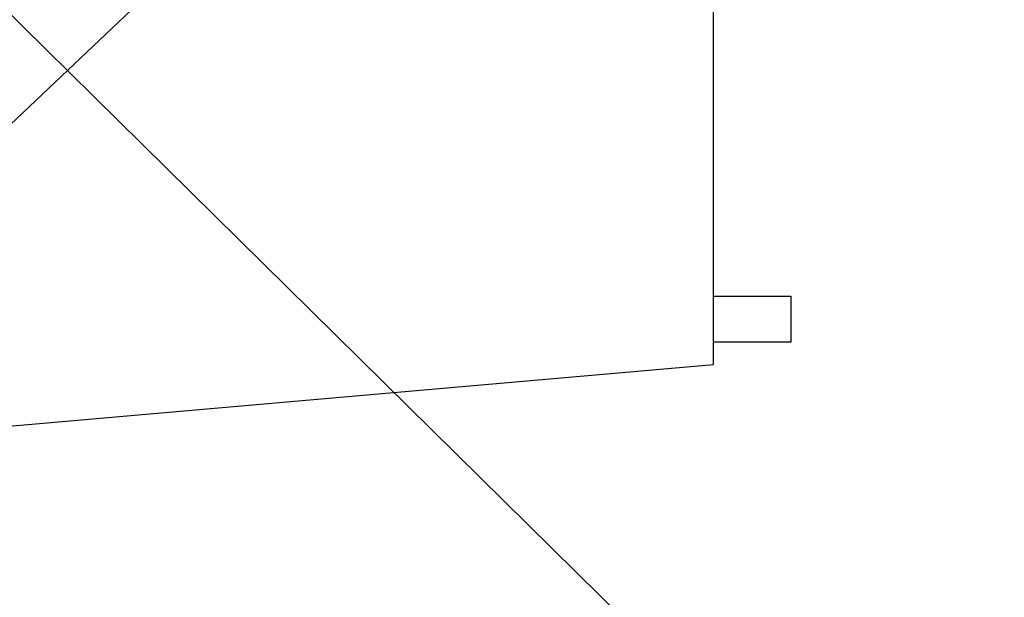
# Model space of a CAD drawing. Units: millimetres. Extents: x -71 to 32, y -24 to 46.
# Drawn here: x -44 to -41, y -6 to -5 of the extents above; entities that cross this region are included whole.
import ezdxf

# ---------------------------------------------------------------- set-up
doc = ezdxf.new("R2010")
doc.units = ezdxf.units.MM
doc.header["$LTSCALE"] = 16.335
doc.layers.get('0').update_dxf_attribs({"linetype": 'CONTINUOUS'})
doc.layers.add('INTF_1', color=7, linetype='CONTINUOUS')

msp = doc.modelspace()

# ---------------------------------------------------------------- linework, layer by layer
at = {"color": 250, "linetype": 'CONTINUOUS'}
for p, q in [((-41.0931, -7.3756), (-46.1026, -2.439)), ((-46.0789, -7.5001), (-41.1024, -2.7684)), ((-41.8327, -5.7748), (-41.8327, -4.429)), ((-41.8327, -5.6005), (-41.6363, -5.6005)), ((-41.6363, -5.6005), (-41.6363, -5.7181)), ((-41.6363, -5.7181), (-41.8327, -5.7181)), ((-45.1944, -6.0689), (-41.8327, -5.7748))]:
    msp.add_line(p, q, dxfattribs=at)
at = {"layer": 'INTF_1', "color": 7, "linetype": 'CONTINUOUS'}
for p, q in [((-41.0931, -7.3756), (-46.1026, -2.439)), ((-46.0789, -7.5001), (-41.1024, -2.7684)), ((-41.8327, -5.7748), (-41.8327, -4.429)), ((-41.8327, -5.6005), (-41.6363, -5.6005)), ((-41.6363, -5.6005), (-41.6363, -5.7181)), ((-41.6363, -5.7181), (-41.8327, -5.7181)), ((-45.1944, -6.0689), (-41.8327, -5.7748))]:
    msp.add_line(p, q, dxfattribs=at)

doc.saveas('drawing.dxf')
